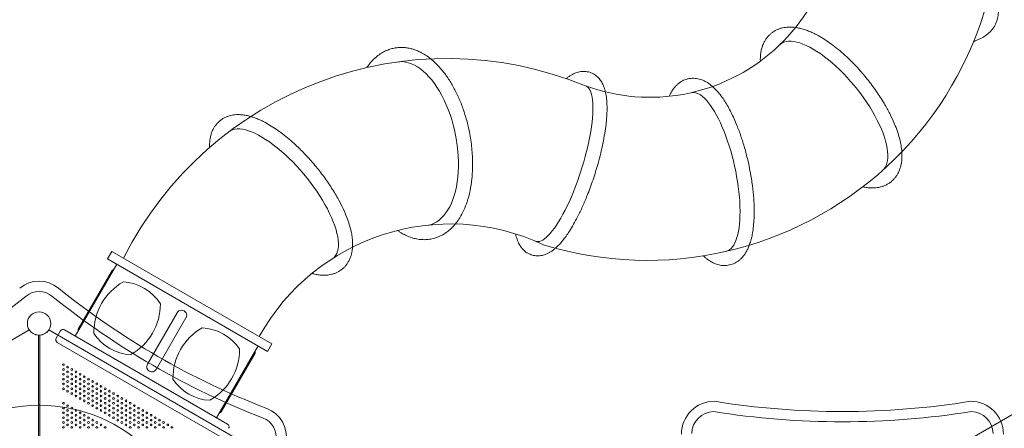
# Model space of a CAD drawing. Units: millimetres. Extents: x 286518 to 317269, y -5619 to 19717.
# Drawn here: x 301815 to 306617, y 4990 to 6981 of the extents above; entities that cross this region are included whole.
import ezdxf

# ---------------------------------------------------------------- set-up
doc = ezdxf.new("R2010")
doc.units = ezdxf.units.MM
doc.header["$LTSCALE"] = 30
doc.layers.add('InterSystem-dimension', color=7, linetype='Continuous', lineweight=5)
doc.layers.add('InterSystem-drawing', color=7, linetype='Continuous', lineweight=9)
doc.styles.add('arial', font='arial.ttf')
doc.dimstyles.new('IS_1-50(mm)', dxfattribs={"dimtxt": 100, "dimasz": 100, "dimexe": 10, "dimexo": 50, "dimgap": 10, "dimtad": 1, "dimdec": 0, "dimrnd": 10, "dimzin": 0, "dimtxsty": 'arial', "dimcen": 100, "dimclrd": 256, "dimclre": 256, "dimclrt": 256, "dimadec": 1, "dimazin": 0, "dimtfac": 1, "dimtdec": 0, "dimtmove": 0, "dimatfit": 3, "dimfxl": 1, "dimtolj": 1, "dimtzin": 0, "dimlwd": -1, "dimlwe": -1, "dimarcsym": 0})

# ---------------------------------------------------------------- blocks, each defined once
blk = doc.blocks.new('*D2')
at = {"layer": 'Defpoints', "color": 0, "transparency": 16777216}
for p in [(305926.3, 8898.3), (308105.6, 1555.7), (312317.5, 1555.7)]:
    blk.add_point(p, dxfattribs=at)
at = {"layer": 'InterSystem-dimension', "transparency": 16777216}
for p, q in [((305976.3, 8898.3), (312327.5, 8898.3)), ((312317.5, 8798.3), (312317.5, 1655.7)), ((308155.6, 1555.7), (312327.5, 1555.7))]:
    blk.add_line(p, q, dxfattribs=at)
for points in [[(312300.8, 8798.3), (312334.1, 8798.3), (312317.5, 8898.3)], [(312300.8, 1655.7), (312334.1, 1655.7), (312317.5, 1555.7)]]:
    blk.add_solid(points, dxfattribs=at)
at = {"layer": 'InterSystem-dimension', "transparency": 16777216, "insert": (312256.4, 5227), "char_height": 100, "attachment_point": 5, "rotation": 90, "style": 'arial'}
blk.add_mtext('\\A1;7340', dxfattribs=at)
blk = doc.blocks.new('*D3')
at = {"layer": 'Defpoints', "color": 0, "transparency": 16777216}
for p in [(311482.3, 11864.9), (291927.1, 4336.9), (311482.3, 2496.8)]:
    blk.add_point(p, dxfattribs=at)
at = {"layer": 'InterSystem-dimension', "transparency": 16777216}
for p, q in [((291927.1, 4386.9), (291927.1, 11874.9)), ((292027.1, 11864.9), (311382.3, 11864.9)), ((311482.3, 2546.8), (311482.3, 11874.9))]:
    blk.add_line(p, q, dxfattribs=at)
for points in [[(292027.1, 11881.6), (292027.1, 11848.3), (291927.1, 11864.9)], [(311382.3, 11881.6), (311382.3, 11848.3), (311482.3, 11864.9)]]:
    blk.add_solid(points, dxfattribs=at)
at = {"layer": 'InterSystem-dimension', "transparency": 16777216, "insert": (301704.7, 11926), "char_height": 100, "attachment_point": 5, "style": 'arial'}
blk.add_mtext('\\A1;19560', dxfattribs=at)
blk = doc.blocks.new('*D4')
at = {"layer": 'Defpoints', "color": 0, "transparency": 16777216}
for p in [(306154, 10926.1), (290992.9, -444.3), (308105.6, -444.3)]:
    blk.add_point(p, dxfattribs=at)
at = {"layer": 'InterSystem-dimension', "transparency": 16777216}
for p, q in [((306104, 10926.1), (290982.9, 10926.1)), ((290992.9, 10826.1), (290992.9, -344.3)), ((308055.6, -444.3), (290982.9, -444.3))]:
    blk.add_line(p, q, dxfattribs=at)
for points in [[(290976.2, 10826.1), (291009.6, 10826.1), (290992.9, 10926.1)], [(290976.2, -344.3), (291009.6, -344.3), (290992.9, -444.3)]]:
    blk.add_solid(points, dxfattribs=at)
at = {"layer": 'InterSystem-dimension', "transparency": 16777216, "insert": (290931.8, 5240.9), "char_height": 100, "attachment_point": 5, "rotation": 90, "style": 'arial'}
blk.add_mtext('\\A1;11370', dxfattribs=at)

msp = doc.modelspace()

# ---------------------------------------------------------------- linework, layer by layer
at = {"layer": 'InterSystem-drawing'}
for p, q in [((302265, 5852.5), (302243.5, 5815.3)), ((303023.1, 5365.2), (302243.5, 5815.3)), ((302265, 5852.5), (303044.6, 5402.4)), ((302288.5, 5789.3), (302086.5, 5439.3)), ((302265.6, 5759.6), (302100.1, 5472.9)), ((302272.5, 5761.4), (302272.5, 5761.4)), ((302438, 5302.2), (302583, 5553.3)), ((302626.3, 5528.3), (302481.3, 5277.2)), ((302977.9, 5391.3), (302775.9, 5041.3)), ((303023.1, 5365.2), (303044.6, 5402.4)), ((302963.7, 5356.7), (302798.2, 5070)), ((302961.8, 5363.5), (302961.8, 5363.5))]:
    msp.add_line(p, q, dxfattribs=at)
at = {"layer": 'InterSystem-drawing', "lineweight": 20}
for p, q in [((301862.2, 5469.5), (300952.7, 4944.4)), ((301906.2, 3229.8), (301906.2, 5444.1)), ((301913.2, 3229.8), (301913.2, 5444.1)), ((301957.2, 5469.5), (302866.7, 4944.4)), ((307370.3, 5469.5), (306460.8, 4944.4))]:
    msp.add_line(p, q, dxfattribs=at)
at = {"layer": 'InterSystem-drawing', "lineweight": 15}
for p, q in [((301993.2, 5429.6), (302013.2, 5464.3)), ((302828.7, 5010.8), (302033.7, 5469.8)), ((302793.7, 4950.1), (301998.7, 5409.1))]:
    msp.add_line(p, q, dxfattribs=at)
for centre, radius in [((301909.7, 5500.9), 57), ((301909.7, 5500.9), 57), ((301909.7, 5500.9), 57), ((301909.7, 4336.9), 765.5)]:
    msp.add_circle(centre, radius, dxfattribs=at)
at = {"layer": 'InterSystem-drawing', "linetype": 'ByBlock', "lineweight": 15}
msp.add_circle((301909.7, 5500.9), 57, dxfattribs=at)
at = {"layer": 'InterSystem-drawing', "lineweight": 0}
for centre in [(302028.6, 5300.4), (302049, 5288.7), (302028.6, 5276.9), (302069.3, 5276.9)]:
    msp.add_circle(centre, 4.25, dxfattribs=at)
at = {"layer": 'InterSystem-drawing', "linetype": 'ByBlock', "lineweight": 0}
for centre in [(302028.6, 5253.4), (302028.6, 5229.9), (302049, 5265.2), (302049, 5241.7), (302069.3, 5253.4), (302069.3, 5229.9), (302089.7, 5265.2), (302089.7, 5241.7), (302110, 5253.4), (302110, 5229.9), (302130.4, 5241.7), (302150.7, 5229.9), (302028.6, 5206.4), (302028.6, 5182.9), (302049, 5218.2), (302049, 5194.7), (302069.3, 5206.4), (302069.3, 5182.9), (302089.7, 5218.2), (302089.7, 5194.7), (302110, 5206.4), (302110, 5182.9), (302130.4, 5218.2), (302130.4, 5194.7), (302150.7, 5206.4), (302150.7, 5182.9), (302171.1, 5218.2), (302171.1, 5194.7), (302191.4, 5206.4), (302191.4, 5182.9), (302211.8, 5194.7), (302232.1, 5182.9), (302049, 5171.2), (302069.3, 5159.4), (302089.7, 5171.2), (302089.7, 5147.7), (302110, 5159.4), (302110, 5135.9), (302130.4, 5171.2), (302130.4, 5147.7), (302150.7, 5159.4), (302150.7, 5135.9), (302171.1, 5171.2), (302171.1, 5147.7), (302191.4, 5159.4), (302191.4, 5135.9), (302211.8, 5171.2), (302211.8, 5147.7), (302232.1, 5159.4), (302232.1, 5135.9), (302252.5, 5171.2), (302252.5, 5147.7), (302272.8, 5159.4), (302272.8, 5135.9), (302293.2, 5147.7), (302313.5, 5135.9), (302028.6, 5112.4), (302028.6, 5088.9), (302049, 5100.7), (302069.3, 5088.9), (302130.4, 5124.2), (302150.7, 5112.4), (302171.1, 5124.2), (302171.1, 5100.7), (302191.4, 5112.4), (302191.4, 5088.9), (302211.8, 5124.2), (302211.8, 5100.7), (302232.1, 5112.4), (302232.1, 5088.9), (302252.5, 5124.2), (302252.5, 5100.7), (302272.8, 5112.4), (302272.8, 5088.9), (302293.2, 5124.2), (302293.2, 5100.7), (302313.5, 5112.4), (302313.5, 5088.9), (302333.9, 5124.2), (302333.9, 5100.7), (302354.2, 5112.4), (302354.2, 5088.9), (302374.6, 5100.7), (302395, 5088.9), (302028.6, 5065.4), (302028.6, 5041.9), (302049, 5077.2), (302049, 5053.7), (302069.3, 5065.4), (302069.3, 5041.9), (302089.7, 5077.2), (302089.7, 5053.7), (302110, 5065.4), (302110, 5041.9), (302130.4, 5053.7), (302150.7, 5041.9), (302211.8, 5077.2), (302232.1, 5065.4), (302252.5, 5077.2), (302252.5, 5053.7), (302272.8, 5065.4), (302272.8, 5041.9), (302293.2, 5077.2), (302293.2, 5053.7), (302313.5, 5065.4), (302313.5, 5041.9), (302333.9, 5077.2), (302333.9, 5053.7), (302354.2, 5065.4), (302354.2, 5041.9), (302374.6, 5077.2), (302374.6, 5053.7), (302395, 5065.4), (302395, 5041.9), (302415.3, 5077.2), (302415.3, 5053.7), (302435.7, 5065.4), (302435.7, 5041.9), (302456, 5053.7), (302476.4, 5041.9), (302028.6, 5018.4), (302028.6, 4994.9), (302049, 5030.2), (302049, 5006.7), (302069.3, 5018.4), (302069.3, 4994.9), (302089.7, 5030.2), (302089.7, 5006.7), (302110, 5018.4), (302110, 4994.9), (302130.4, 5030.2), (302130.4, 5006.7), (302150.7, 5018.4), (302150.7, 4994.9), (302171.1, 5030.2), (302171.1, 5006.7), (302191.4, 5018.4), (302191.4, 4994.9), (302211.8, 5006.7), (302232.1, 4994.9), (302293.2, 5030.2), (302313.5, 5018.4), (302333.9, 5030.2), (302333.9, 5006.7), (302354.2, 5018.4), (302354.2, 4994.9), (302374.6, 5030.2), (302374.6, 5006.7), (302395, 5018.4), (302395, 4994.9), (302415.3, 5030.2), (302415.3, 5006.7), (302435.7, 5018.4), (302435.7, 4994.9), (302456, 5030.2), (302456, 5006.7), (302476.4, 5018.4), (302476.4, 4994.9), (302496.7, 5030.2), (302496.7, 5006.7), (302517.1, 5018.4), (302517.1, 4994.9), (302537.4, 5006.7), (302557.8, 4994.9)]:
    msp.add_circle(centre, 4.25, dxfattribs=at)
at = {"layer": 'InterSystem-drawing'}
for centre, radius, start, end in [((304875.5, 7530.6), 1721.9, 252.9325, 12.3834), ((304888.6, 7514.6), 911.3, 249.8378, 13.4736), ((303901.3, 5024.1), 1768.2, 67.6221, 153.2676), ((303916.1, 4918.6), 1067.3, 64.8243, 150.9027), ((302270, 5757.1), 5, 60.0103, 150.0047), ((302463.2, 5456.1), 286, 119.8526, 180.6733), ((302303.3, 5469), 235.8, 32.9025, 85.7382), ((302220, 5595), 281.3, 299.0836, 0.4273), ((302604.7, 5540.8), 25, 330, 150), ((302844, 5234.8), 281.3, 119.583, 180.9267), ((302693.2, 5244), 235.8, 34.2721, 87.1078), ((302104.5, 5470.4), 5, 150.0047, 239.999), ((302367.9, 5575.8), 226.9, 212.8421, 267.1786), ((302602, 5376), 286, 299.337, 0.1578), ((302959.3, 5359.2), 5, 330.0057, 60), ((302459.7, 5289.7), 25, 150, 330), ((302753.4, 5353.3), 226.9, 212.8318, 267.1682), ((302793.9, 5072.5), 5, 240.0113, 330.0057)]:
    msp.add_arc(centre, radius, start, end, dxfattribs=at)
at = {"layer": 'InterSystem-drawing', "lineweight": 15}
for centre, radius, start, end in [((301909.7, 5557), 150, 50.9988, 129.0012), ((304363.6, 8587.2), 3749.1, 230.9988, 249.0012), ((299455.8, 8587.2), 3799.1, 290.9988, 309.0012), ((301909.7, 5557), 100, 50.9988, 129.0012), ((304363.6, 8587.2), 3799.1, 230.9988, 249.0012), ((302006.2, 5422.1), 15, 150, 240), ((302026.2, 5456.8), 15, 60, 150), ((305202.7, 4962), 160, 90, 180), ((305827.8, 9003.4), 3931.5, 260.8524, 279.1476), ((306452.8, 4962), 160, 0, 90), ((302966.3, 4947), 150, 350.9988, 69.0012), ((305202.7, 4962), 110, 91.8836, 178.082), ((305827.8, 9003.4), 3981.5, 260.9156, 279.0844), ((306452.8, 4962), 110, 1.8836, 88.1164), ((302821.2, 4997.8), 15, 330, 60), ((302966.3, 4947), 100, 350.9988, 69.0012)]:
    msp.add_arc(centre, radius, start, end, dxfattribs=at)
at = {"layer": 'InterSystem-drawing', "lineweight": 20}
for start, end in [(213.5204, 266.4796), (273.5204, 326.4796)]:
    msp.add_arc((301909.7, 5500.9), 57, start, end, dxfattribs=at)
at = {"layer": 'InterSystem-drawing', "extrusion": (0, 0, -1)}
for centre, major_axis, ratio, start_param, end_param in [((305772.7, 6553.4), (-248.7, 307.9), 0.391347, 6.215429, 9.424778), ((303732, 6377.8), (-77.5, 397.2), 0.526412, 0, 3.141593), ((304453.7, 6280.2), (120.9, 379), 0.264586, 0, 3.189331), ((305176, 6239.7), (-85.6, 386.2), 0.325869, 6.280048, 9.424778), ((303090.1, 6127.6), (-254.6, 307.5), 0.37501, 0, 3.232073)]:
    msp.add_ellipse(centre, major_axis=major_axis, ratio=ratio, start_param=start_param, end_param=end_param, dxfattribs=at)
at = {"layer": 'InterSystem-drawing'}
for points, knots in [([(305708.4, 7318.6), (305710.4, 7323.5), (305712.7, 7328.4), (305717.8, 7337.7), (305720.6, 7342.3), (305726.7, 7350.9), (305730, 7355), (305736.9, 7362.9), (305740.6, 7366.6), (305748.2, 7373.6), (305752.1, 7376.9), (305760.3, 7383), (305764.5, 7385.9), (305773, 7391.3), (305777.4, 7393.8), (305786.3, 7398.5), (305790.9, 7400.6), (305802.7, 7405.7), (305810.1, 7408.5), (305825.3, 7413.3), (305833, 7415.4), (305848.8, 7418.9), (305856.8, 7420.4), (305873.2, 7422.8), (305881.6, 7423.8), (305898.6, 7425.1), (305907.2, 7425.6), (305929.4, 7426.1), (305943.2, 7425.9), (305971.2, 7424.4), (305985.5, 7423.1), (306014.6, 7419.6), (306029.4, 7417.3), (306059.4, 7411.9), (306074.5, 7408.7), (306105, 7401.4), (306120.4, 7397.4), (306159.9, 7385.8), (306184.1, 7377.7), (306232, 7359.7), (306255.7, 7349.8), (306301.9, 7328.4), (306324.5, 7316.9), (306363.9, 7294.8), (306381.1, 7284.4), (306413.9, 7263), (306429.6, 7251.9), (306456.6, 7231.2), (306468.1, 7221.6), (306490, 7202.2), (306500.3, 7192.3), (306517.8, 7173.9), (306525.2, 7165.4), (306539, 7148.3), (306545.4, 7139.6), (306556, 7123.5), (306560.4, 7116.2), (306568.3, 7101.2), (306571.9, 7093.5), (306577.5, 7079.4), (306579.8, 7073), (306583.5, 7060), (306585, 7053.3), (306587.2, 7039.8), (306587.9, 7032.9), (306588.3, 7020.4), (306588.2, 7014.8), (306587.3, 7003.7), (306586.5, 6998.1), (306584.3, 6987), (306582.8, 6981.4), (306579.2, 6970.6), (306577, 6965.3), (306572.1, 6955), (306569.3, 6950.1), (306563.2, 6940.5), (306559.8, 6936), (306552.7, 6927.3), (306548.9, 6923.3), (306541, 6915.6), (306536.8, 6912), (306528.2, 6905.2), (306523.8, 6902.1), (306514.7, 6896.3), (306510, 6893.6), (306500.5, 6888.6), (306495.7, 6886.3), (306485.8, 6882), (306480.8, 6880.1), (306473.9, 6877.7), (306472.1, 6877.1), (306468.3, 6876.5)], [6.283185, 6.283185, 6.283185, 6.283185, 6.331459, 6.331459, 6.379733, 6.379733, 6.428007, 6.428007, 6.476281, 6.476281, 6.524556, 6.524556, 6.57283, 6.57283, 6.621104, 6.621104, 6.669378, 6.669378, 6.744704, 6.744704, 6.82003, 6.82003, 6.895356, 6.895356, 6.970681, 6.970681, 7.046007, 7.046007, 7.160468, 7.160468, 7.274929, 7.274929, 7.38939, 7.38939, 7.503851, 7.503851, 7.618312, 7.618312, 7.797757, 7.797757, 7.977201, 7.977201, 8.156646, 8.156646, 8.303471, 8.303471, 8.450297, 8.450297, 8.570784, 8.570784, 8.691271, 8.691271, 8.79033, 8.79033, 8.88939, 8.88939, 8.970095, 8.970095, 9.050801, 9.050801, 9.115682, 9.115682, 9.180564, 9.180564, 9.245445, 9.245445, 9.296955, 9.296955, 9.348466, 9.348466, 9.399977, 9.399977, 9.451488, 9.451488, 9.502998, 9.502998, 9.554509, 9.554509, 9.60602, 9.60602, 9.657531, 9.657531, 9.709041, 9.709041, 9.760552, 9.760552, 9.812063, 9.812063, 9.863573, 9.863573, 9.88144, 9.88144, 9.88144, 9.88144]), ([(305427.4, 6779.7), (305427.2, 6785.4), (305427.2, 6791.2), (305427.7, 6804.5), (305428.4, 6812.2), (305430.4, 6825.9), (305431.5, 6832), (305434.6, 6844.1), (305436.4, 6850.2), (305440.9, 6862), (305443.5, 6867.9), (305449, 6878.2), (305451.7, 6882.7), (305457.7, 6891.4), (305460.9, 6895.6), (305468, 6903.6), (305471.8, 6907.4), (305477.3, 6912.4), (305478.9, 6913.8), (305480.6, 6915.1)], [5.8046191, 5.8046191, 5.8046191, 5.8046191, 5.8604407, 5.8604407, 5.9357111, 5.9357111, 5.9964901, 5.9964901, 6.0572692, 6.0572692, 6.1180482, 6.1180482, 6.1667192, 6.1667192, 6.2153901, 6.2153901, 6.2640611, 6.2640611, 6.2831853, 6.2831853, 6.2831853, 6.2831853]), ([(305480.6, 6915.1), (305484.6, 6918.3), (305488.8, 6921.3), (305497.5, 6926.8), (305502, 6929.3), (305511.2, 6933.6), (305515.8, 6935.5), (305525.3, 6938.8), (305530.1, 6940.2), (305539.7, 6942.5), (305544.5, 6943.3), (305554.2, 6944.6), (305559, 6945.1), (305568.6, 6945.5), (305573.3, 6945.5), (305582.9, 6945.2), (305587.6, 6944.9), (305599.6, 6943.6), (305606.9, 6942.4), (305621.3, 6939.4), (305628.5, 6937.6), (305642.8, 6933.3), (305650, 6930.9), (305664.4, 6925.5), (305671.5, 6922.5), (305685.9, 6916), (305693.1, 6912.5), (305711.3, 6903), (305722.3, 6896.7), (305744.3, 6883), (305755.4, 6875.6), (305777.5, 6859.9), (305788.5, 6851.5), (305810.5, 6833.9), (305821.5, 6824.6), (305843.3, 6805.2), (305854.1, 6795.1), (305881.6, 6768.2), (305898.1, 6750.9), (305930, 6715), (305945.5, 6696.4), (305975, 6658.3), (305989.1, 6638.7), (306015.6, 6599.3), (306028, 6579.4), (306048.4, 6543.6), (306056.8, 6527.7), (306072.2, 6496.1), (306079.2, 6480.4), (306090.5, 6452.2), (306095, 6439.6), (306103, 6414.8), (306106.4, 6402.5), (306111.5, 6380.5), (306113.4, 6370.7), (306116.3, 6351.3), (306117.3, 6341.7), (306118.2, 6324.5), (306118.2, 6316.8), (306117.6, 6301.4), (306116.9, 6293.8), (306114.9, 6280.2), (306113.7, 6274.1), (306110.6, 6262), (306108.7, 6256), (306104.2, 6244.2), (306101.6, 6238.4), (306096.1, 6228.1), (306093.3, 6223.7), (306087.3, 6215), (306084.1, 6210.8), (306077, 6202.8), (306073.2, 6199), (306065.2, 6191.9), (306060.9, 6188.6), (306052.1, 6182.5), (306047.5, 6179.8), (306038, 6174.9), (306033.2, 6172.8), (306023.4, 6169.1), (306018.4, 6167.5), (306008.4, 6164.9), (306003.4, 6163.9), (305993.3, 6162.4), (305988.3, 6161.9), (305978.3, 6161.4), (305973.3, 6161.3), (305963.4, 6161.6), (305958.5, 6161.9), (305946.3, 6163.2), (305939, 6164.3), (305930, 6166.2), (305928.2, 6166.6), (305926.4, 6167)], [6.283185, 6.283185, 6.283185, 6.283185, 6.329813, 6.329813, 6.376441, 6.376441, 6.423068, 6.423068, 6.469696, 6.469696, 6.516323, 6.516323, 6.562951, 6.562951, 6.609579, 6.609579, 6.656206, 6.656206, 6.728102, 6.728102, 6.799998, 6.799998, 6.871894, 6.871894, 6.94379, 6.94379, 7.015686, 7.015686, 7.124965, 7.124965, 7.234244, 7.234244, 7.343523, 7.343523, 7.452802, 7.452802, 7.562081, 7.562081, 7.733404, 7.733404, 7.904728, 7.904728, 8.076052, 8.076052, 8.247376, 8.247376, 8.38433, 8.38433, 8.521284, 8.521284, 8.633684, 8.633684, 8.746084, 8.746084, 8.838019, 8.838019, 8.929953, 8.929953, 9.004919, 9.004919, 9.079884, 9.079884, 9.140428, 9.140428, 9.200973, 9.200973, 9.261517, 9.261517, 9.310128, 9.310128, 9.35874, 9.35874, 9.407351, 9.407351, 9.455963, 9.455963, 9.504574, 9.504574, 9.553186, 9.553186, 9.601797, 9.601797, 9.650409, 9.650409, 9.69902, 9.69902, 9.747632, 9.747632, 9.796243, 9.796243, 9.86796, 9.86796, 9.885907, 9.885907, 9.885907, 9.885907]), ([(303508.2, 6748.1), (303511.4, 6752.8), (303514.7, 6757.4), (303523.8, 6769.4), (303529.8, 6776.6), (303542.7, 6790.1), (303549.5, 6796.4), (303563.8, 6808.2), (303571.4, 6813.6), (303585.8, 6822.4), (303592.5, 6826), (303606.3, 6832.4), (303613.4, 6835.2), (303627.4, 6839.7), (303634.3, 6841.5), (303641.3, 6842.8)], [5.7959401, 5.7959401, 5.7959401, 5.7959401, 5.8446878, 5.8446878, 5.9258994, 5.9258994, 6.007111, 6.007111, 6.0883226, 6.0883226, 6.1547693, 6.1547693, 6.2212159, 6.2212159, 6.2831853, 6.2831853, 6.2831853, 6.2831853]), ([(303641.3, 6842.8), (303647.7, 6844.1), (303654.2, 6845), (303667.3, 6846.1), (303673.9, 6846.3), (303687, 6846), (303693.5, 6845.5), (303706.5, 6843.9), (303712.9, 6842.7), (303725.7, 6839.8), (303732, 6838.1), (303744.4, 6834), (303750.5, 6831.7), (303762.6, 6826.5), (303768.5, 6823.7), (303783.4, 6815.9), (303792.2, 6810.5), (303809.4, 6798.8), (303817.8, 6792.4), (303834, 6778.8), (303841.9, 6771.5), (303857.2, 6756), (303864.7, 6747.9), (303882.9, 6726.4), (303893.3, 6712.5), (303913.2, 6683.1), (303922.6, 6667.6), (303940.3, 6635.2), (303948.6, 6618.3), (303964.1, 6583.5), (303971.2, 6565.5), (303984.2, 6528.7), (303990, 6509.8), (304000.4, 6471.6), (304005, 6452.2), (304013.8, 6407.1), (304017.6, 6381.3), (304022.8, 6329.9), (304024.1, 6304.4), (304024.2, 6254), (304022.9, 6229.2), (304018.3, 6185.6), (304015.3, 6166.5), (304007.6, 6129.4), (304002.9, 6111.5), (303992.6, 6080.3), (303987.3, 6066.7), (303975.5, 6040.6), (303968.9, 6028.2), (303956, 6007.4), (303950.1, 5998.9), (303937.4, 5982.7), (303930.6, 5975), (303917.5, 5961.9), (303911.2, 5956.3), (303898.1, 5945.9), (303891.2, 5941.1), (303876.9, 5932.4), (303869.4, 5928.5), (303854.1, 5921.7), (303846.1, 5918.8), (303830, 5914.2), (303821.7, 5912.4), (303805.1, 5910), (303796.6, 5909.5), (303779.8, 5909.4), (303771.4, 5910), (303754.8, 5912.2), (303746.6, 5913.8), (303730.4, 5918), (303722.4, 5920.6), (303706.8, 5926.7), (303699.1, 5930.2), (303684.1, 5937.9), (303676.7, 5942.2), (303665.8, 5949.2), (303662.1, 5951.7), (303658.4, 5954.4)], [6.283185, 6.283185, 6.283185, 6.283185, 6.340398, 6.340398, 6.397611, 6.397611, 6.454824, 6.454824, 6.512037, 6.512037, 6.56925, 6.56925, 6.626463, 6.626463, 6.683676, 6.683676, 6.772614, 6.772614, 6.861551, 6.861551, 6.950489, 6.950489, 7.039427, 7.039427, 7.174896, 7.174896, 7.310365, 7.310365, 7.445834, 7.445834, 7.581304, 7.581304, 7.716773, 7.716773, 7.852242, 7.852242, 8.029273, 8.029273, 8.206304, 8.206304, 8.383335, 8.383335, 8.527414, 8.527414, 8.671493, 8.671493, 8.789641, 8.789641, 8.907789, 8.907789, 8.996846, 8.996846, 9.085903, 9.085903, 9.159243, 9.159243, 9.232583, 9.232583, 9.305923, 9.305923, 9.379264, 9.379264, 9.452604, 9.452604, 9.525944, 9.525944, 9.599284, 9.599284, 9.672625, 9.672625, 9.745965, 9.745965, 9.819305, 9.819305, 9.892645, 9.892645, 9.931048, 9.931048, 9.931048, 9.931048]), ([(304595.5, 6725), (304599.7, 6723.7), (304603.7, 6722.1), (304611.5, 6718.4), (304615.2, 6716.3), (304622.3, 6711.8), (304625.6, 6709.3), (304631.8, 6704.2), (304634.7, 6701.5), (304640, 6695.9), (304642.4, 6693.1), (304647, 6687.3), (304649.1, 6684.4), (304652.9, 6678.5), (304654.6, 6675.5), (304657.9, 6669.5), (304659.3, 6666.5), (304662.1, 6660.5), (304663.3, 6657.5), (304666.3, 6649.9), (304667.8, 6645.2), (304670.5, 6635.8), (304671.7, 6631), (304673.8, 6621.4), (304674.7, 6616.5), (304676.3, 6606.7), (304677, 6601.7), (304678.1, 6591.5), (304678.5, 6586.3), (304679.4, 6572.8), (304679.7, 6564.4), (304679.8, 6547.1), (304679.7, 6538.2), (304679, 6519.9), (304678.4, 6510.6), (304676.9, 6491.4), (304675.9, 6481.7), (304673, 6457), (304670.9, 6442), (304665.9, 6411.2), (304663, 6395.4), (304656.5, 6363.4), (304652.8, 6347.2), (304644.9, 6314.4), (304640.5, 6297.8), (304628.5, 6254.6), (304620.2, 6227.9), (304602.4, 6175.3), (304592.9, 6149.3), (304575.5, 6106), (304568, 6088.2), (304552.5, 6053.8), (304544.5, 6037.2), (304529.9, 6008.5), (304523.3, 5996.2), (304509.8, 5972.6), (304503.1, 5961.4), (304490.7, 5942.2), (304485.2, 5934.1), (304474.1, 5918.6), (304468.5, 5911.2), (304458.3, 5898.7), (304453.8, 5893.4), (304444.5, 5883.3), (304439.7, 5878.5), (304430.9, 5870.2), (304426.9, 5866.7), (304418.6, 5859.9), (304414.3, 5856.7), (304406.2, 5851.2), (304402.4, 5848.8), (304394.4, 5844.3), (304390.3, 5842.3), (304382.3, 5838.8), (304378.6, 5837.4), (304370.9, 5834.9), (304366.9, 5833.8), (304358.5, 5832.1), (304354.1, 5831.5), (304346, 5830.8), (304342.3, 5830.7), (304334.7, 5831), (304330.9, 5831.3), (304323.2, 5832.4), (304319.4, 5833.2), (304311.8, 5835.3), (304308.1, 5836.6), (304300.9, 5839.6), (304297.3, 5841.3), (304290.6, 5845), (304287.4, 5847.1), (304281.3, 5851.4), (304278.5, 5853.7), (304273.1, 5858.5), (304270.6, 5861), (304266, 5866.1), (304263.8, 5868.6), (304259.8, 5873.9), (304257.9, 5876.5), (304254.5, 5881.9), (304252.9, 5884.6), (304249.3, 5891.2), (304247.3, 5895.2), (304243.9, 5903.1), (304242.3, 5907.1), (304239.6, 5915.2), (304238.3, 5919.2), (304236.1, 5927.4), (304235.1, 5931.5), (304234.1, 5936.3), (304234, 5936.9), (304233.8, 5937.5)], [6.283185, 6.283185, 6.283185, 6.283185, 6.318759, 6.318759, 6.354333, 6.354333, 6.389907, 6.389907, 6.425481, 6.425481, 6.461055, 6.461055, 6.496629, 6.496629, 6.532203, 6.532203, 6.567776, 6.567776, 6.60335, 6.60335, 6.657971, 6.657971, 6.712591, 6.712591, 6.767212, 6.767212, 6.821832, 6.821832, 6.876453, 6.876453, 6.961785, 6.961785, 7.047117, 7.047117, 7.132449, 7.132449, 7.217781, 7.217781, 7.342873, 7.342873, 7.467966, 7.467966, 7.593058, 7.593058, 7.71815, 7.71815, 7.918838, 7.918838, 8.119525, 8.119525, 8.26519, 8.26519, 8.410854, 8.410854, 8.528388, 8.528388, 8.645921, 8.645921, 8.739465, 8.739465, 8.833009, 8.833009, 8.906965, 8.906965, 8.980921, 8.980921, 9.040531, 9.040531, 9.100142, 9.100142, 9.148993, 9.148993, 9.197844, 9.197844, 9.237699, 9.237699, 9.277555, 9.277555, 9.317411, 9.317411, 9.349578, 9.349578, 9.381745, 9.381745, 9.413912, 9.413912, 9.446079, 9.446079, 9.478246, 9.478246, 9.510413, 9.510413, 9.54258, 9.54258, 9.574747, 9.574747, 9.606914, 9.606914, 9.639081, 9.639081, 9.671248, 9.671248, 9.718323, 9.718323, 9.765397, 9.765397, 9.812471, 9.812471, 9.859545, 9.859545, 9.866807, 9.866807, 9.866807, 9.866807]), ([(304481.4, 6694.5), (304483, 6695.9), (304484.7, 6697.3), (304490.2, 6701.6), (304494.1, 6704.5), (304502.1, 6709.9), (304506.3, 6712.5), (304514.3, 6716.8), (304518.1, 6718.6), (304525.9, 6722), (304530, 6723.5), (304537.8, 6725.9), (304541.5, 6726.8), (304549.2, 6728.3), (304553.1, 6728.9), (304561.3, 6729.6), (304565.4, 6729.7), (304573.9, 6729.4), (304578.2, 6728.9), (304586.9, 6727.4), (304591.2, 6726.4), (304595.4, 6725), (304595.5, 6725), (304595.5, 6725)], [5.8836209, 5.8836209, 5.8836209, 5.8836209, 5.9079099, 5.9079099, 5.961323, 5.961323, 6.014736, 6.014736, 6.058387, 6.058387, 6.1020379, 6.1020379, 6.1381735, 6.1381735, 6.1743092, 6.1743092, 6.2104449, 6.2104449, 6.2465805, 6.2465805, 6.2827162, 6.2827162, 6.2831853, 6.2831853, 6.2831853, 6.2831853]), ([(304983, 6608.2), (304984, 6610.4), (304984.9, 6612.6), (304988.5, 6620), (304991.1, 6625.1), (304997, 6635.1), (305000.2, 6640), (305006.6, 6648.7), (305009.7, 6652.4), (305016.3, 6659.8), (305019.9, 6663.3), (305027.6, 6670.1), (305031.7, 6673.3), (305039.6, 6678.7), (305043.3, 6681), (305051.1, 6685.1), (305055.2, 6686.9), (305063.6, 6690.2), (305067.9, 6691.5), (305073.3, 6692.9), (305074.4, 6693.2), (305075.4, 6693.4)], [5.8615338, 5.8615338, 5.8615338, 5.8615338, 5.8865567, 5.8865567, 5.9467959, 5.9467959, 6.007035, 6.007035, 6.056074, 6.056074, 6.105113, 6.105113, 6.1541519, 6.1541519, 6.1939991, 6.1939991, 6.2338463, 6.2338463, 6.2736934, 6.2736934, 6.2831853, 6.2831853, 6.2831853, 6.2831853]), ([(305075.4, 6693.4), (305080, 6694.4), (305084.6, 6695.1), (305093.8, 6696), (305098.4, 6696.1), (305107.5, 6695.9), (305112, 6695.5), (305120.8, 6694.2), (305125.1, 6693.3), (305133.4, 6691.1), (305137.5, 6689.9), (305145.4, 6687), (305149.2, 6685.4), (305156.6, 6681.9), (305160.2, 6680.1), (305167.2, 6676.1), (305170.6, 6674), (305178.7, 6668.5), (305183.4, 6665), (305192.5, 6657.7), (305196.9, 6653.8), (305205.4, 6645.7), (305209.6, 6641.5), (305217.7, 6632.7), (305221.6, 6628.1), (305229.4, 6618.7), (305233.2, 6613.8), (305242.6, 6601), (305248.2, 6592.9), (305259.1, 6575.9), (305264.4, 6567), (305274.8, 6548.6), (305279.9, 6539), (305289.8, 6519.3), (305294.7, 6509), (305304.1, 6488), (305308.7, 6477.2), (305320.1, 6448.9), (305326.7, 6431.1), (305339.2, 6394.4), (305345.1, 6375.6), (305356, 6337.4), (305361.1, 6317.9), (305370.3, 6278.8), (305374.4, 6259), (305382.2, 6217.2), (305385.7, 6195.1), (305391.3, 6151.6), (305393.5, 6130.1), (305396.2, 6092.1), (305396.9, 6075.5), (305397.4, 6043), (305397.2, 6027.2), (305396, 5999.6), (305395.1, 5987.5), (305392.7, 5964.2), (305391.1, 5952.8), (305387.7, 5933.1), (305385.9, 5924.5), (305381.8, 5907.8), (305379.5, 5899.7), (305374.7, 5885.3), (305372.3, 5879.1), (305367.1, 5866.8), (305364.3, 5860.8), (305358.5, 5850.1), (305355.7, 5845.4), (305349.5, 5836.3), (305346.2, 5831.8), (305339.6, 5823.9), (305336.4, 5820.5), (305329.6, 5813.8), (305325.9, 5810.6), (305318.1, 5804.6), (305314, 5801.7), (305305.2, 5796.5), (305300.6, 5794.2), (305291.8, 5790.5), (305287.6, 5789), (305279.2, 5786.6), (305274.9, 5785.6), (305266.2, 5784.2), (305261.8, 5783.7), (305253.1, 5783.3), (305248.7, 5783.4), (305240.2, 5784), (305236, 5784.5), (305227.8, 5785.9), (305223.8, 5786.9), (305215.9, 5789.1), (305212.1, 5790.4), (305204.8, 5793.2), (305201.2, 5794.7), (305194.2, 5798.1), (305190.8, 5799.9), (305182.7, 5804.6), (305178.1, 5807.6), (305169.2, 5813.9), (305164.9, 5817.3), (305156.7, 5824.2), (305152.8, 5827.7), (305149, 5831.4)], [6.283185, 6.283185, 6.283185, 6.283185, 6.324191, 6.324191, 6.365197, 6.365197, 6.406203, 6.406203, 6.447209, 6.447209, 6.488215, 6.488215, 6.529221, 6.529221, 6.570227, 6.570227, 6.611233, 6.611233, 6.672172, 6.672172, 6.733112, 6.733112, 6.794052, 6.794052, 6.854992, 6.854992, 6.915932, 6.915932, 7.009083, 7.009083, 7.102234, 7.102234, 7.195384, 7.195384, 7.288535, 7.288535, 7.381686, 7.381686, 7.526211, 7.526211, 7.670736, 7.670736, 7.815261, 7.815261, 7.959786, 7.959786, 8.121656, 8.121656, 8.283526, 8.283526, 8.414259, 8.414259, 8.544993, 8.544993, 8.650838, 8.650838, 8.756684, 8.756684, 8.841912, 8.841912, 8.92714, 8.92714, 8.996566, 8.996566, 9.065993, 9.065993, 9.122686, 9.122686, 9.179379, 9.179379, 9.225842, 9.225842, 9.272306, 9.272306, 9.31877, 9.31877, 9.365233, 9.365233, 9.404065, 9.404065, 9.442897, 9.442897, 9.481729, 9.481729, 9.52056, 9.52056, 9.559392, 9.559392, 9.598224, 9.598224, 9.637056, 9.637056, 9.675887, 9.675887, 9.714719, 9.714719, 9.771631, 9.771631, 9.828543, 9.828543, 9.88361, 9.88361, 9.88361, 9.88361]), ([(302741.4, 6358.8), (302741.2, 6365.5), (302741.2, 6372.2), (302741.8, 6386), (302742.5, 6393.1), (302744.5, 6405.8), (302745.7, 6411.5), (302748.7, 6422.9), (302750.5, 6428.5), (302754.8, 6439.7), (302757.3, 6445.2), (302762.6, 6454.9), (302765.2, 6459.2), (302771, 6467.5), (302774.2, 6471.5), (302781, 6479.1), (302784.7, 6482.7), (302789.4, 6486.9), (302790.4, 6487.7), (302791.3, 6488.5)], [5.8267178, 5.8267178, 5.8267178, 5.8267178, 5.8929064, 5.8929064, 5.963106, 5.963106, 6.020001, 6.020001, 6.0768959, 6.0768959, 6.1337908, 6.1337908, 6.1799782, 6.1799782, 6.2261657, 6.2261657, 6.2723531, 6.2723531, 6.2831853, 6.2831853, 6.2831853, 6.2831853]), ([(302791.3, 6488.5), (302795.2, 6491.7), (302799.3, 6494.7), (302807.7, 6500.1), (302812.1, 6502.6), (302821, 6506.9), (302825.6, 6508.8), (302834.8, 6512.1), (302839.4, 6513.5), (302848.7, 6515.8), (302853.4, 6516.6), (302862.7, 6518), (302867.4, 6518.4), (302876.7, 6518.9), (302881.3, 6519), (302890.5, 6518.7), (302895, 6518.4), (302906.5, 6517.3), (302913.4, 6516.3), (302927.2, 6513.6), (302934, 6511.9), (302947.7, 6508), (302954.5, 6505.8), (302968.2, 6500.8), (302975, 6498.1), (302988.7, 6492.1), (302995.6, 6488.9), (303012.9, 6480.2), (303023.4, 6474.4), (303044.5, 6461.8), (303055.1, 6455), (303076.4, 6440.5), (303087, 6432.8), (303108.3, 6416.5), (303118.9, 6408), (303140.1, 6390), (303150.7, 6380.7), (303177.4, 6355.9), (303193.5, 6339.9), (303225, 6306.7), (303240.4, 6289.4), (303270.1, 6253.9), (303284.4, 6235.7), (303311.6, 6198.7), (303324.5, 6180), (303348.7, 6142.3), (303359.9, 6123.5), (303378.2, 6090), (303385.7, 6075.3), (303399.3, 6046.3), (303405.4, 6032), (303415.3, 6006.2), (303419.3, 5994.7), (303426.2, 5972), (303429.2, 5960.8), (303433.6, 5940.7), (303435.2, 5931.8), (303437.6, 5914.1), (303438.4, 5905.3), (303439, 5889.5), (303439, 5882.4), (303438.3, 5868.2), (303437.6, 5861.2), (303435.5, 5848.5), (303434.3, 5842.8), (303431.3, 5831.5), (303429.5, 5825.9), (303425.1, 5814.8), (303422.6, 5809.4), (303417.3, 5799.7), (303414.6, 5795.4), (303408.8, 5787.2), (303405.6, 5783.2), (303398.8, 5775.6), (303395.1, 5772), (303387.3, 5765.2), (303383.2, 5762.1), (303374.7, 5756.3), (303370.3, 5753.7), (303361.3, 5749.1), (303356.6, 5747.1), (303347.3, 5743.6), (303342.5, 5742.1), (303333, 5739.7), (303328.3, 5738.7), (303318.7, 5737.3), (303314, 5736.8), (303304.5, 5736.2), (303299.8, 5736.1), (303290.4, 5736.3), (303285.7, 5736.6), (303274.1, 5737.7), (303267.3, 5738.8), (303253.7, 5741.4), (303247.1, 5743), (303240.5, 5744.9)], [6.283185, 6.283185, 6.283185, 6.283185, 6.328378, 6.328378, 6.37357, 6.37357, 6.418762, 6.418762, 6.463955, 6.463955, 6.509147, 6.509147, 6.554339, 6.554339, 6.599532, 6.599532, 6.644724, 6.644724, 6.713717, 6.713717, 6.782709, 6.782709, 6.851702, 6.851702, 6.920695, 6.920695, 6.989688, 6.989688, 7.094567, 7.094567, 7.199447, 7.199447, 7.304327, 7.304327, 7.409207, 7.409207, 7.514087, 7.514087, 7.677335, 7.677335, 7.840583, 7.840583, 8.003832, 8.003832, 8.16708, 8.16708, 8.330328, 8.330328, 8.458358, 8.458358, 8.586388, 8.586388, 8.691345, 8.691345, 8.796301, 8.796301, 8.881952, 8.881952, 8.967604, 8.967604, 9.037489, 9.037489, 9.107374, 9.107374, 9.164033, 9.164033, 9.220693, 9.220693, 9.277352, 9.277352, 9.323484, 9.323484, 9.369615, 9.369615, 9.415747, 9.415747, 9.461879, 9.461879, 9.508011, 9.508011, 9.554143, 9.554143, 9.600274, 9.600274, 9.646406, 9.646406, 9.692538, 9.692538, 9.73867, 9.73867, 9.784801, 9.784801, 9.853626, 9.853626, 9.920522, 9.920522, 9.920522, 9.920522])]:
    msp.add_open_spline(points, degree=3, knots=knots, dxfattribs=at)

# ---------------------------------------------------------------- dimensions: what is measured, and where the dimension line sits
at = {"layer": 'InterSystem-dimension'}
dim = msp.add_linear_dim(base=(311482.3, 11864.9), p1=(291927.1, 4336.9), p2=(311482.3, 2496.8), dimstyle='IS_1-50(mm)', dxfattribs=at)
dim.commit()
dim.dimension.update_dxf_attribs({"geometry": '*D3', "text_midpoint": (301704.7, 11864.9), "dimtype": 160})
dim = msp.add_linear_dim(base=(290992.9, -444.3), p1=(306154, 10926.1), p2=(308105.6, -444.3), angle=90, dimstyle='IS_1-50(mm)', dxfattribs=at)
dim.commit()
dim.dimension.update_dxf_attribs({"geometry": '*D4', "text_midpoint": (290992.9, 5240.9), "dimtype": 160})
dim = msp.add_linear_dim(base=(312317.5, 1555.7), p1=(305926.3, 8898.3), p2=(308105.6, 1555.7), angle=90, dimstyle='IS_1-50(mm)', dxfattribs=at)
dim.commit()
dim.dimension.update_dxf_attribs({"geometry": '*D2', "text_midpoint": (312256.4, 5227)})

doc.saveas('drawing.dxf')
